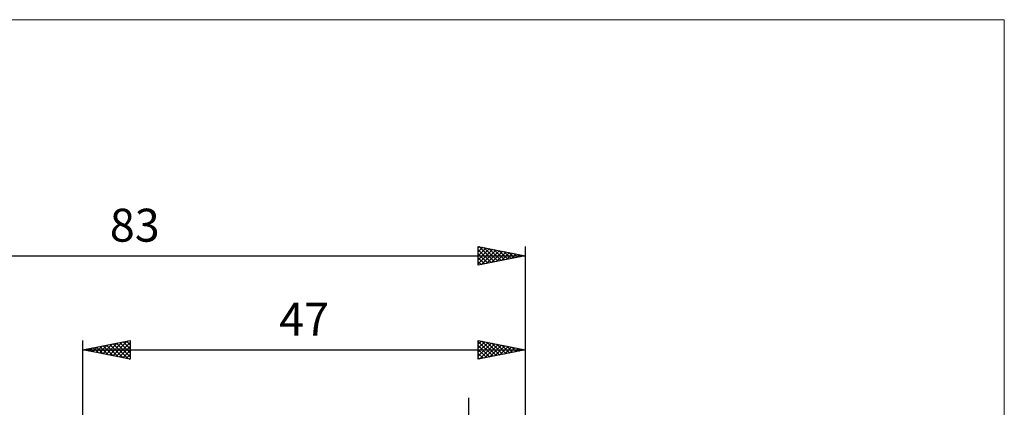
# Model space of a CAD drawing. Units: millimetres. Extents: x -75 to 98, y -61 to 61.
# Drawn here: x -7 to 98, y 19 to 61 of the extents above; entities that cross this region are included whole.
import ezdxf
from ezdxf.enums import TextEntityAlignment as Align

# ---------------------------------------------------------------- set-up
doc = ezdxf.new("R2010")
doc.units = ezdxf.units.MM
doc.header["$LTSCALE"] = 7.15
for name, color, linetype in [('2', 7, 'CONTINUOUS'), ('INFTOTAL', 9, 'CONTINUOUS'), ('SK2', 7, 'CONTINUOUS')]:
    doc.layers.add(name, color=color, linetype=linetype)
doc.styles.get("Standard").update_dxf_attribs({"font": 'Monospac821 BT'})

msp = doc.modelspace()

# ---------------------------------------------------------------- linework, layer by layer
at = {"layer": '2', "color": 7, "linetype": 'CONTINUOUS', "lineweight": 25}
for p, q in [((0, 3), (0, 26.43)), ((0, 25.43), (5, 26.43)), ((2.45, 24.94), (3.67, 26.16)), ((2.8, 24.86), (4.2, 26.27)), ((3.16, 24.79), (4.73, 26.37)), ((3.51, 24.72), (5, 26.21)), ((3.91, 26.21), (5, 25.12)), ((4.27, 26.28), (5, 25.55)), ((4.62, 26.35), (5, 25.97)), ((4.98, 26.42), (5, 26.4)), ((5, 26.43), (5, 24.43)), ((42, 24.43), (42, 26.43)), ((42, 26.43), (47, 25.43)), ((42, 26.02), (42.34, 26.36)), ((42, 26.31), (43.57, 24.74)), ((42, 25.6), (42.69, 26.29)), ((42, 25.17), (43.04, 26.22)), ((42.38, 26.35), (43.92, 24.81)), ((42.91, 26.24), (44.28, 24.88)), ((47, 26.43), (47, 1)), ((0, 25.43), (47, 25.43)), ((5, 24.43), (0, 25.43)), ((0.03, 25.43), (0.04, 25.42)), ((0.33, 25.36), (0.49, 25.52)), ((0.38, 25.5), (0.57, 25.31)), ((0.68, 25.29), (1.02, 25.63)), ((0.73, 25.57), (1.1, 25.21)), ((1.03, 25.22), (1.55, 25.74)), ((1.09, 25.64), (1.63, 25.1)), ((1.39, 25.15), (2.08, 25.84)), ((1.44, 25.71), (2.16, 24.99)), ((1.74, 25.08), (2.61, 25.95)), ((1.79, 25.78), (2.69, 24.89)), ((2.1, 25.01), (3.14, 26.05)), ((2.15, 25.85), (3.22, 24.78)), ((2.5, 25.93), (3.75, 24.67)), ((2.85, 26), (4.28, 24.57)), ((3.21, 26.07), (4.81, 24.46)), ((3.56, 26.14), (5, 24.7)), ((3.86, 24.65), (5, 25.79)), ((4.22, 24.58), (5, 25.36)), ((42, 24.75), (43.4, 26.15)), ((42, 25.88), (43.21, 24.67)), ((42, 25.46), (42.86, 24.6)), ((47, 25.43), (42, 24.43)), ((42.13, 24.45), (43.75, 26.07)), ((42.66, 24.56), (44.11, 26)), ((43.19, 24.66), (44.46, 25.93)), ((43.44, 26.14), (44.63, 24.95)), ((43.72, 24.77), (44.81, 25.86)), ((43.97, 26.03), (44.98, 25.02)), ((44.25, 24.87), (45.17, 25.79)), ((44.5, 25.92), (45.34, 25.09)), ((44.78, 24.98), (45.52, 25.72)), ((45.03, 25.82), (45.69, 25.16)), ((45.31, 25.09), (45.87, 25.65)), ((45.56, 25.71), (46.04, 25.23)), ((45.84, 25.19), (46.23, 25.58)), ((46.09, 25.61), (46.4, 25.3)), ((46.37, 25.3), (46.58, 25.51)), ((46.62, 25.5), (46.75, 25.37)), ((46.9, 25.41), (46.93, 25.44)), ((4.57, 24.51), (5, 24.94)), ((4.92, 24.44), (5, 24.52)), ((42, 25.03), (42.51, 24.53)), ((42, 24.61), (42.15, 24.46)), ((41, -7.9), (41, 20.32))]:
    msp.add_line(p, q, dxfattribs=at)
at = {"layer": 'INFTOTAL', "color": 9, "linetype": 'CONTINUOUS', "lineweight": 18}
for p, q in [((97.9, 60.5), (-74.8, 60.5)), ((97.9, -60.5), (97.9, 60.5))]:
    msp.add_line(p, q, dxfattribs=at)
at = {"layer": 'SK2', "color": 7, "linetype": 'CONTINUOUS', "lineweight": 25}
for p, q in [((42, 34.42), (42, 36.42)), ((42, 36.42), (47, 35.42)), ((42, 36.26), (42.14, 36.4)), ((42, 35.84), (42.49, 36.33)), ((42, 35.41), (42.84, 36.26)), ((42, 34.99), (43.2, 36.19)), ((42, 34.56), (43.55, 36.11)), ((42, 36.06), (43.37, 34.7)), ((42, 35.64), (43.01, 34.63)), ((42.08, 36.41), (43.72, 34.77)), ((42.36, 34.5), (43.9, 36.04)), ((42.61, 36.3), (44.07, 34.84)), ((42.89, 34.6), (44.26, 35.97)), ((43.14, 36.2), (44.43, 34.91)), ((43.42, 34.71), (44.61, 35.9)), ((43.67, 36.09), (44.78, 34.98)), ((43.95, 34.81), (44.96, 35.83)), ((44.2, 35.98), (45.13, 35.05)), ((44.48, 34.92), (45.32, 35.76)), ((44.73, 35.88), (45.49, 35.12)), ((45.01, 35.03), (45.67, 35.69)), ((45.26, 35.77), (45.84, 35.19)), ((45.54, 35.13), (46.03, 35.62)), ((45.79, 35.67), (46.19, 35.26)), ((47, 36.42), (47, 1)), ((-36, 35.42), (47, 35.42)), ((47, 35.42), (42, 34.42)), ((42, 35.22), (42.66, 34.56)), ((42, 34.79), (42.31, 34.49)), ((46.07, 35.24), (46.38, 35.55)), ((46.32, 35.56), (46.55, 35.33)), ((46.6, 35.34), (46.73, 35.48)), ((46.85, 35.45), (46.9, 35.41))]:
    msp.add_line(p, q, dxfattribs=at)

# ---------------------------------------------------------------- texts
at = {"layer": '2', "color": 7, "linetype": 'CONTINUOUS', "lineweight": 25}
msp.add_text('47', height=3.5, dxfattribs=at).set_placement((23.5, 26.93), align=Align.CENTER)
at = {"layer": 'SK2', "color": 7, "linetype": 'CONTINUOUS', "lineweight": 25}
msp.add_text('83', height=3.5, dxfattribs=at).set_placement((5.5, 36.92), align=Align.CENTER)

doc.saveas('drawing.dxf')
